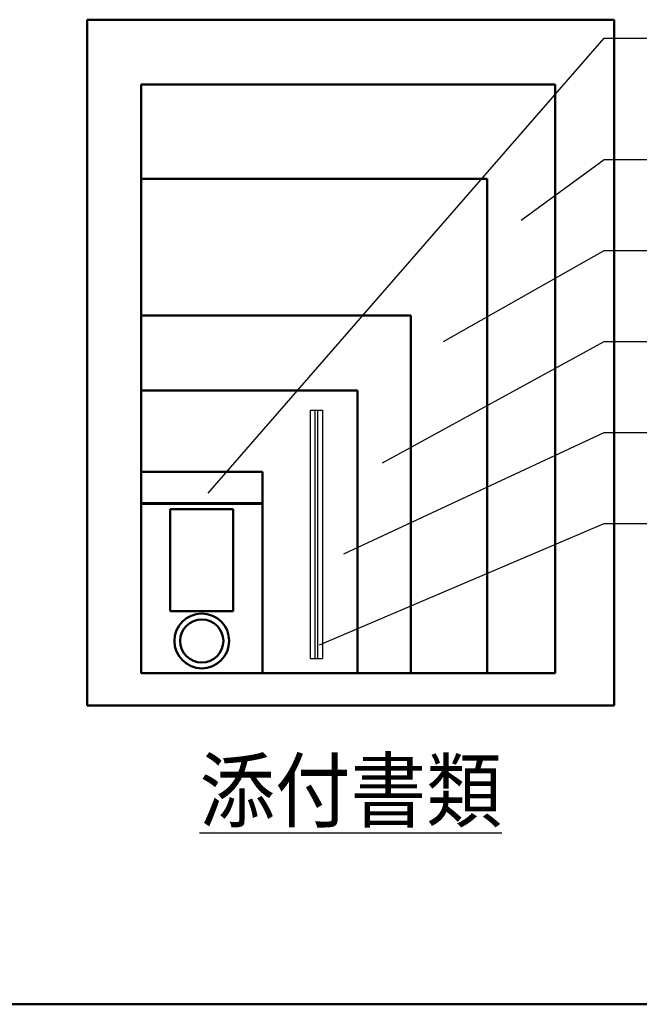
# Model space of a CAD drawing. Units: millimetres. Extents: x 0 to 1260, y -1 to 891.
# Drawn here: x 433 to 535, y 18 to 181 of the extents above; entities that cross this region are included whole.
import ezdxf

# ---------------------------------------------------------------- set-up
doc = ezdxf.new("R2010")
doc.units = ezdxf.units.MM
doc.header["$LTSCALE"] = 0.571789
for name, color, linetype in [('NoLayerName_001', 7, 'Continuous'), ('NoLayerName_002', 7, 'Continuous'), ('NoLayerName_004', 7, 'Continuous'), ('NoLayerName_005', 7, 'Continuous'), ('NoLayerName_007', 7, 'Continuous'), ('NoLayerName_008', 7, 'Continuous'), ('NoLayerName_009', 7, 'Continuous')]:
    doc.layers.add(name, color=color, linetype=linetype)
doc.styles.get("Standard").update_dxf_attribs({"font": 'txt', "bigfont": 'extfont2'})
doc.dimstyles.get("Standard").update_dxf_attribs({"dimtxt": 2.5, "dimasz": 2.5, "dimexe": 1.25, "dimexo": 0.625, "dimtad": 1, "dimzin": 0, "dimdsep": 46, "dimtxsty": 'Standard', "dimcen": 2.5, "dimadec": 0, "dimazin": 0, "dimtfac": 0.75, "dimtmove": 0, "dimatfit": 3, "dimfxl": 1, "dimarcsym": 0})

# ---------------------------------------------------------------- blocks, each defined once
blk = doc.blocks.new('JZB_0001')
at = {"layer": 'NoLayerName_001', "color": 6, "linetype": 'Continuous', "lineweight": 50}
blk.add_line((406.151, 6.583), (122.426, 6.583), dxfattribs=at)

msp = doc.modelspace()

# ---------------------------------------------------------------- linework, layer by layer
at = {"layer": 'NoLayerName_001', "color": 7, "linetype": 'Continuous', "lineweight": 50}
for p, q in [((453.11, 131.96), (497.56, 131.96)), ((497.56, 131.96), (497.56, 73))]:
    msp.add_line(p, q, dxfattribs=at)
at = {"layer": 'NoLayerName_002', "color": 2, "linetype": 'Continuous', "lineweight": 25}
for p, q in [((481.02, 116.36), (483.02, 116.36)), ((481.02, 75.44), (481.02, 116.36)), ((481.82, 75.44), (481.82, 116.36)), ((482.22, 116.36), (482.22, 75.44)), ((483.02, 116.36), (483.02, 75.44)), ((481.02, 75.44), (483.02, 75.44))]:
    msp.add_line(p, q, dxfattribs=at)
at = {"layer": 'NoLayerName_004', "color": 2, "linetype": 'Continuous', "lineweight": 50}
for p, q in [((453.11, 154.51), (510.17, 154.51)), ((510.17, 154.51), (510.17, 73)), ((453.11, 119.6), (488.8, 119.6)), ((488.8, 119.6), (488.8, 73)), ((453.11, 106.2), (473.11, 106.2)), ((453.11, 73), (453.11, 106.2)), ((473.11, 106.2), (473.11, 73)), ((473.11, 101.06), (453.11, 101.06)), ((453.11, 100.94), (473.11, 100.94)), ((473.11, 73), (453.11, 73))]:
    msp.add_line(p, q, dxfattribs=at)
at = {"layer": 'NoLayerName_005', "color": 3, "linetype": 'Continuous', "lineweight": 50}
for p, q in [((457.91, 83.24), (457.91, 100.04)), ((457.91, 100.04), (468.31, 100.04)), ((468.31, 100.04), (468.31, 83.24)), ((468.31, 83.24), (457.91, 83.24))]:
    msp.add_line(p, q, dxfattribs=at)
at = {"layer": 'NoLayerName_007', "color": 8, "linetype": 'Continuous', "lineweight": 50}
for radius in [4.52, 3.56]:
    msp.add_circle((463.11, 78.32), radius, dxfattribs=at)
at = {"layer": 'NoLayerName_008', "color": 2, "linetype": 'Continuous', "lineweight": 50}
for p, q in [((453.11, 170.07), (521.38, 170.07)), ((453.11, 73), (453.11, 170.07)), ((521.38, 170.07), (521.38, 73)), ((521.38, 73), (453.11, 73))]:
    msp.add_line(p, q, dxfattribs=at)
at = {"layer": 'NoLayerName_009', "color": 5, "linetype": 'Continuous', "lineweight": 50}
for p, q in [((444.19, 180.76), (531.12, 180.76)), ((444.19, 67.69), (444.19, 180.76)), ((531.12, 180.76), (531.12, 67.69)), ((531.12, 67.69), (444.19, 67.69))]:
    msp.add_line(p, q, dxfattribs=at)

# ---------------------------------------------------------------- block references
at = {"layer": 'NoLayerName_001', "xscale": 3, "yscale": 3, "zscale": 3}
msp.add_blockref('JZB_0001', (3.44, -1.35), dxfattribs=at)

# ---------------------------------------------------------------- texts
at = {"layer": 'NoLayerName_001', "color": 7, "lineweight": 25, "insert": (487.66, 53.66), "char_height": 10.0011, "width": 46.5615, "attachment_point": 5, "line_spacing_factor": 0.6}
msp.add_mtext('\\A1;\\W0.912871;\\T0.912871;\\L添付書類\\l', dxfattribs=at)

# ---------------------------------------------------------------- leaders
at = {"layer": 'NoLayerName_001', "color": 7, "linetype": 'Continuous', "lineweight": 25, "annotation_type": 0, "has_hookline": 1, "hookline_direction": 0}
for points, text_width in [([(464.19, 102.69), (529.46, 177.69), (534.46, 177.69)], 71.81), ([(515.76, 147.69), (529.46, 157.69), (534.46, 157.69)], 62.59), ([(502.98, 127.69), (529.46, 142.69), (534.46, 142.69)], 42.05), ([(492.93, 107.69), (529.46, 127.69), (534.46, 127.69)], 52.53), ([(486.52, 92.69), (529.46, 112.69), (534.46, 112.69)], 81.28), ([(482.5, 77.69), (529.46, 97.69), (534.46, 97.69)], 34.56)]:
    msp.add_leader(points, dimstyle='Standard', override={"dimtxt": 8.33425, "dimasz": 5.00055, "dimgap": 3.3337, "dimldrblk": 'NONE'}, dxfattribs=dict(at, text_width=text_width))

doc.saveas('drawing.dxf')
